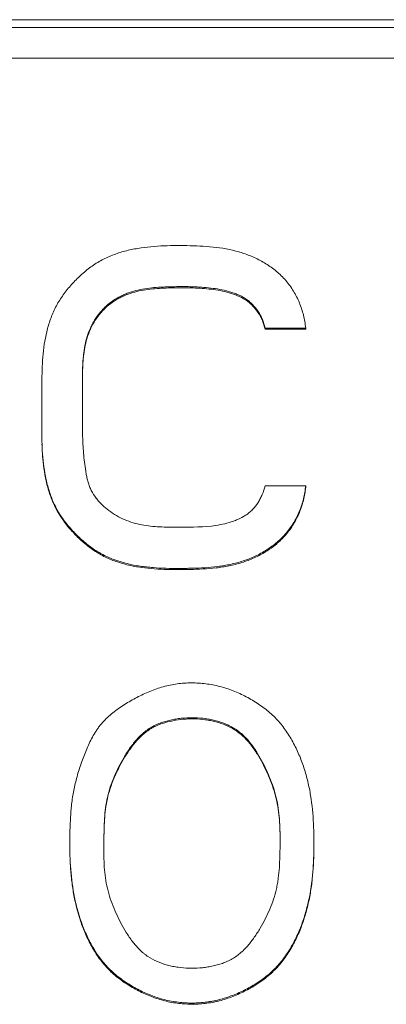
# Model space of a CAD drawing. Units: millimetres. Extents: x 0 to 594, y 0 to 420.
# Drawn here: x 260 to 263, y 318 to 326 of the extents above; entities that cross this region are included whole.
import ezdxf

# ---------------------------------------------------------------- set-up
doc = ezdxf.new("R2010")
doc.units = ezdxf.units.MM
doc.layers.add('1', color=7, linetype='Continuous')

msp = doc.modelspace()

# ---------------------------------------------------------------- linework, layer by layer
at = {"layer": '1', "color": 7, "linetype": 'Continuous', "lineweight": 13}
for p, q in [((214.2633, 325.7505), (270.9133, 325.7505)), ((270.9133, 325.6863), (214.2633, 325.6863)), ((219.7883, 325.432), (265.4083, 325.432)), ((262.207, 323.19), (261.8701, 323.19)), ((261.8701, 323.19), (261.8701, 323.1804)), ((262.207, 323.19), (262.207, 323.1804)), ((261.8701, 323.1804), (262.207, 323.1804)), ((260.0166, 322.7157), (260.0166, 322.706)), ((260.354, 322.5716), (260.354, 322.5813)), ((261.8701, 321.8796), (262.207, 321.8796)), ((262.207, 321.8796), (262.207, 321.87)), ((260.2485, 318.9148), (260.2485, 318.9051)), ((262.2753, 318.9207), (262.2753, 318.9304))]:
    msp.add_line(p, q, dxfattribs=at)
for points, knots in [([(262.207, 321.8796), (262.2036, 321.8437), (262.1915, 321.7732), (262.1694, 321.7054), (262.1489, 321.6556), (262.1414, 321.6391), (262.1253, 321.6069), (262.1167, 321.5912), (262.0892, 321.5453), (262.0686, 321.5163), (262.034, 321.4752), (262.0218, 321.462), (261.9962, 321.4364), (261.9829, 321.4241), (261.9418, 321.389), (261.9129, 321.3678), (261.8673, 321.339), (261.8517, 321.3299), (261.8199, 321.3127), (261.8037, 321.3045), (261.7546, 321.2817), (261.7212, 321.2686), (261.6533, 321.2461), (261.6187, 321.2368), (261.5659, 321.2255), (261.5482, 321.2221), (261.5126, 321.2161), (261.4946, 321.2135), (261.4051, 321.2022), (261.3335, 321.1984), (261.2439, 321.1963), (261.226, 321.196), (261.1902, 321.1955), (261.1364, 321.1949), (261.0468, 321.1956), (260.9572, 321.2002), (260.9034, 321.2054), (260.8675, 321.2095), (260.8496, 321.2118), (260.7602, 321.2254), (260.6903, 321.2416), (260.6059, 321.2721), (260.5892, 321.2788), (260.5561, 321.2933), (260.5396, 321.3012), (260.4916, 321.3264), (260.461, 321.3452), (260.4173, 321.3761), (260.403, 321.3869), (260.3752, 321.4092), (260.348, 321.4324), (260.3218, 321.457), (260.2963, 321.4823), (260.2837, 321.4953), (260.2228, 321.5617), (260.1795, 321.6185), (260.1357, 321.6965), (260.1275, 321.7125), (260.1121, 321.7451), (260.1049, 321.7618), (260.0852, 321.812), (260.0742, 321.846), (260.0556, 321.9149), (260.048, 321.9497), (260.0354, 322.0199), (260.0305, 322.0554), (260.023, 322.1269), (260.0204, 322.1627), (260.0171, 322.2343), (260.0148, 322.3418), (260.017, 322.4494), (260.0176, 322.5928), (260.0164, 322.6645), (260.0169, 322.8077), (260.0186, 322.8791), (260.0306, 323.0207), (260.0407, 323.0909), (260.0657, 323.1948), (260.0757, 323.2292), (260.0939, 323.2803), (260.1006, 323.2973), (260.115, 323.3309), (260.1227, 323.3473), (260.1475, 323.3957), (260.1662, 323.4264), (260.2074, 323.4856), (260.2298, 323.5139), (260.2658, 323.5549), (260.2782, 323.5684), (260.3035, 323.5946), (260.3423, 323.6329), (260.3837, 323.668), (260.4271, 323.7006), (260.4419, 323.711), (260.4723, 323.7309), (260.4879, 323.7403), (260.5199, 323.7582), (260.5363, 323.7666), (260.5693, 323.7822), (260.586, 323.7894), (260.6198, 323.8026), (260.6369, 323.8086), (260.6714, 323.8197), (260.7236, 323.8349), (260.7771, 323.846), (260.8493, 323.8581), (260.8855, 323.8627), (260.9579, 323.8697), (261.0666, 323.8769), (261.1753, 323.8763), (261.3203, 323.8724), (261.3929, 323.869), (261.5379, 323.8515), (261.6091, 323.8372), (261.713, 323.804), (261.7473, 323.7908), (261.8135, 323.7608), (261.8454, 323.7439), (261.9067, 323.706), (261.9362, 323.6849), (261.9781, 323.6497), (261.9917, 323.6374), (262.0176, 323.612), (262.03, 323.5988), (262.0653, 323.5578), (262.0864, 323.5285), (262.1148, 323.4819), (262.1237, 323.4659), (262.1401, 323.4335), (262.1476, 323.4171), (262.1684, 323.3671), (262.1798, 323.3328), (262.193, 323.28), (262.1967, 323.2622), (262.2029, 323.2262), (262.2053, 323.2082), (262.207, 323.19)], [0, 0, 0, 0, 0.015625, 0.03125, 0.03125, 0.039063, 0.039063, 0.046875, 0.046875, 0.0625, 0.0625, 0.070313, 0.070313, 0.078125, 0.078125, 0.09375, 0.09375, 0.101563, 0.101563, 0.109375, 0.109375, 0.125, 0.125, 0.140625, 0.140625, 0.148438, 0.148438, 0.15625, 0.15625, 0.1875, 0.1875, 0.195313, 0.195313, 0.203125, 0.21875, 0.234375, 0.242188, 0.242188, 0.25, 0.25, 0.28125, 0.28125, 0.289063, 0.289063, 0.296875, 0.296875, 0.3125, 0.3125, 0.320313, 0.320313, 0.328125, 0.335938, 0.335938, 0.34375, 0.34375, 0.375, 0.375, 0.382813, 0.382813, 0.390625, 0.390625, 0.40625, 0.40625, 0.421875, 0.421875, 0.4375, 0.4375, 0.453125, 0.453125, 0.46875, 0.5, 0.5, 0.53125, 0.53125, 0.5625, 0.5625, 0.59375, 0.59375, 0.609375, 0.609375, 0.617188, 0.617188, 0.625, 0.625, 0.640625, 0.640625, 0.65625, 0.65625, 0.664063, 0.664063, 0.671875, 0.6875, 0.6875, 0.695313, 0.695313, 0.703125, 0.703125, 0.710938, 0.710938, 0.71875, 0.71875, 0.726563, 0.726563, 0.734375, 0.75, 0.75, 0.765625, 0.765625, 0.78125, 0.8125, 0.8125, 0.84375, 0.84375, 0.875, 0.875, 0.890625, 0.890625, 0.90625, 0.90625, 0.921875, 0.921875, 0.929688, 0.929688, 0.9375, 0.9375, 0.953125, 0.953125, 0.960938, 0.960938, 0.96875, 0.96875, 0.984375, 0.984375, 0.992188, 0.992188, 1, 1, 1, 1]), ([(261.8701, 323.19), (261.8649, 323.2149), (261.8575, 323.2389), (261.843, 323.2737), (261.8376, 323.285), (261.8257, 323.3073), (261.8192, 323.3183), (261.7981, 323.3499), (261.7822, 323.3693), (261.7555, 323.3961), (261.7462, 323.4046), (261.7264, 323.4207), (261.7161, 323.4282), (261.6843, 323.4488), (261.6619, 323.4603), (261.6268, 323.4751), (261.6148, 323.4796), (261.5908, 323.4878), (261.5788, 323.4915), (261.5181, 323.5084), (261.4687, 323.517), (261.3689, 323.5285), (261.3184, 323.5318), (261.2176, 323.535), (261.1672, 323.5349), (261.0665, 323.5331), (261.0162, 323.5318), (260.9407, 323.526), (260.9156, 323.5234), (260.8655, 323.5164), (260.8406, 323.512), (260.7916, 323.5008), (260.7675, 323.494), (260.7318, 323.4816), (260.72, 323.4772), (260.6966, 323.4675), (260.685, 323.4623), (260.6284, 323.4345), (260.5871, 323.4067), (260.5408, 323.3643), (260.5318, 323.3554), (260.5144, 323.3371), (260.5061, 323.3276), (260.4821, 323.2986), (260.4676, 323.2782), (260.448, 323.2462), (260.4417, 323.2353), (260.43, 323.2131), (260.4244, 323.2017), (260.4089, 323.1672), (260.4001, 323.1438), (260.3853, 323.0961), (260.3793, 323.0718), (260.372, 323.0348), (260.3698, 323.0224), (260.366, 322.9975), (260.3579, 322.9354), (260.3552, 322.8732), (260.3532, 322.7738), (260.3535, 322.6991), (260.3539, 322.6245), (260.354, 322.5748), (260.3539, 322.5499), (260.3529, 322.4256), (260.3519, 322.3261), (260.3586, 322.2017), (260.3603, 322.1768), (260.3646, 322.1271), (260.3672, 322.1022), (260.3732, 322.0526), (260.3781, 322.0154), (260.3846, 321.9785), (260.3894, 321.954), (260.392, 321.9418), (260.398, 321.9175), (260.4015, 321.9054), (260.4094, 321.8817), (260.4139, 321.8701), (260.4292, 321.8363), (260.4416, 321.8149), (260.4631, 321.7841), (260.4707, 321.7741), (260.4866, 321.7548), (260.4949, 321.7456), (260.5207, 321.7187), (260.5391, 321.702), (260.5781, 321.671), (260.5987, 321.6565), (260.6413, 321.6303), (260.6852, 321.6068), (260.7317, 321.5884), (260.7794, 321.5724), (260.8034, 321.5658), (260.8762, 321.5499), (260.9255, 321.5442), (261, 321.5396), (261.0249, 321.5387), (261.0748, 321.5377), (261.0997, 321.5377), (261.2244, 321.5377), (261.3242, 321.5362), (261.4484, 321.5503), (261.4733, 321.554), (261.5225, 321.5634), (261.5469, 321.5692), (261.5829, 321.5796), (261.5948, 321.5834), (261.6184, 321.5917), (261.6301, 321.5963), (261.6648, 321.6112), (261.6869, 321.6227), (261.7182, 321.643), (261.7282, 321.6504), (261.7476, 321.6663), (261.7569, 321.6749), (261.7831, 321.7017), (261.7984, 321.7211), (261.8183, 321.7527), (261.8246, 321.7636), (261.836, 321.7859), (261.8517, 321.82), (261.8635, 321.8555), (261.8701, 321.8796)], [0, 0, 0, 0, 0.015625, 0.015625, 0.023437, 0.023437, 0.03125, 0.03125, 0.046875, 0.046875, 0.054687, 0.054687, 0.0625, 0.0625, 0.078125, 0.078125, 0.085937, 0.085937, 0.09375, 0.09375, 0.125, 0.125, 0.15625, 0.15625, 0.1875, 0.1875, 0.21875, 0.21875, 0.234375, 0.234375, 0.25, 0.25, 0.265625, 0.265625, 0.273437, 0.273437, 0.28125, 0.28125, 0.3125, 0.3125, 0.320312, 0.320312, 0.328125, 0.328125, 0.34375, 0.34375, 0.351562, 0.351562, 0.359375, 0.359375, 0.375, 0.375, 0.390625, 0.390625, 0.398437, 0.398437, 0.40625, 0.4375, 0.4375, 0.46875, 0.484375, 0.484375, 0.5, 0.5, 0.5625, 0.5625, 0.578125, 0.578125, 0.59375, 0.59375, 0.609375, 0.617187, 0.617187, 0.625, 0.625, 0.632812, 0.632812, 0.640625, 0.640625, 0.65625, 0.65625, 0.664062, 0.664062, 0.671875, 0.671875, 0.6875, 0.6875, 0.703125, 0.703125, 0.71875, 0.734375, 0.734375, 0.75, 0.75, 0.78125, 0.78125, 0.796875, 0.796875, 0.8125, 0.8125, 0.875, 0.875, 0.890625, 0.890625, 0.90625, 0.90625, 0.914062, 0.914062, 0.921875, 0.921875, 0.9375, 0.9375, 0.945313, 0.945313, 0.953125, 0.953125, 0.96875, 0.96875, 0.976563, 0.976563, 0.984375, 1, 1, 1, 1]), ([(260.3535, 322.7255), (260.3535, 322.7588), (260.3537, 322.7922), (260.355, 322.8505), (260.3559, 322.8753), (260.3591, 322.9251), (260.3613, 322.95), (260.3706, 323.0244), (260.3804, 323.0731), (260.3998, 323.1322), (260.404, 323.1439), (260.4133, 323.1671), (260.4183, 323.1787), (260.4343, 323.2127), (260.4463, 323.2346), (260.4731, 323.2764), (260.4879, 323.2965), (260.5123, 323.3251), (260.5208, 323.3344), (260.5385, 323.3523), (260.5476, 323.361), (260.5756, 323.3858), (260.6053, 323.4083), (260.6374, 323.4277), (260.6593, 323.4399), (260.6706, 323.4457), (260.7048, 323.4618), (260.7281, 323.471), (260.7755, 323.4867), (260.7996, 323.4932), (260.8485, 323.5038), (260.8733, 323.508), (260.9232, 323.5146), (260.9482, 323.517), (261.0231, 323.5224), (261.0731, 323.5236), (261.1731, 323.5253), (261.2231, 323.5253), (261.2981, 323.5228), (261.3231, 323.5215), (261.3732, 323.5179), (261.3982, 323.5156), (261.4731, 323.5066), (261.5225, 323.4978), (261.5951, 323.4771), (261.6188, 323.469), (261.6644, 323.4494), (261.6865, 323.4379), (261.7178, 323.4173), (261.728, 323.4098), (261.7475, 323.3937), (261.7568, 323.3852), (261.7832, 323.3586), (261.7989, 323.3391), (261.8198, 323.3076), (261.8263, 323.2967), (261.838, 323.2746), (261.8433, 323.2634), (261.8576, 323.2289), (261.865, 323.2051), (261.8701, 323.1804)], [0, 0, 0, 0, 0.045672, 0.045672, 0.079755, 0.079755, 0.113838, 0.113838, 0.182004, 0.182004, 0.199046, 0.199046, 0.216087, 0.216087, 0.250171, 0.250171, 0.284254, 0.284254, 0.301295, 0.301295, 0.318337, 0.318337, 0.35242, 0.369462, 0.369462, 0.386503, 0.386503, 0.420586, 0.420586, 0.454669, 0.454669, 0.488753, 0.488753, 0.522836, 0.522836, 0.591002, 0.591002, 0.659168, 0.659168, 0.693252, 0.693252, 0.727335, 0.727335, 0.795501, 0.795501, 0.829584, 0.829584, 0.863667, 0.863667, 0.880709, 0.880709, 0.897751, 0.897751, 0.931834, 0.931834, 0.948875, 0.948875, 0.965917, 0.965917, 1, 1, 1, 1]), ([(260.0173, 322.2265), (260.0185, 322.1861), (260.0207, 322.1459), (260.0308, 322.035), (260.0415, 321.9647), (260.0671, 321.8606), (260.0773, 321.8261), (260.0958, 321.7748), (260.1026, 321.7578), (260.1171, 321.7245), (260.1248, 321.7081), (260.1665, 321.6283), (260.2085, 321.5698), (260.2689, 321.5016), (260.2813, 321.4882), (260.3066, 321.4622), (260.3196, 321.4495), (260.3593, 321.4125), (260.3869, 321.3893), (260.4305, 321.3569), (260.4454, 321.3465), (260.476, 321.3268), (260.4917, 321.3174), (260.5398, 321.2908), (260.5727, 321.2754), (260.6401, 321.2496), (260.6917, 321.2333), (260.7447, 321.221), (260.7803, 321.2136), (260.7983, 321.2103), (260.8884, 321.1955), (260.9603, 321.1897), (261.1041, 321.1846), (261.176, 321.1853), (261.3197, 321.1882), (261.3915, 321.1915), (261.4991, 321.2042), (261.5349, 321.2097), (261.5886, 321.2206), (261.6066, 321.2247), (261.6419, 321.2337), (261.6595, 321.2388), (261.7115, 321.2553), (261.7454, 321.2683), (261.7952, 321.2907), (261.8116, 321.2987), (261.8439, 321.3159), (261.8599, 321.325), (261.9063, 321.3536), (261.9357, 321.3747), (261.9911, 321.421), (262.0171, 321.4462), (262.0531, 321.4879), (262.0644, 321.5023), (262.0857, 321.5317), (262.0957, 321.5468), (262.1239, 321.593), (262.1402, 321.6253), (262.1612, 321.6756), (262.1677, 321.6928), (262.1791, 321.7274), (262.1842, 321.7449), (262.1973, 321.7977), (262.2035, 321.8336), (262.207, 321.87)], [0, 0, 0, 0, 0.038792, 0.038792, 0.107449, 0.107449, 0.141778, 0.141778, 0.158943, 0.158943, 0.176107, 0.176107, 0.244765, 0.244765, 0.261929, 0.261929, 0.279094, 0.279094, 0.313423, 0.313423, 0.330587, 0.330587, 0.347751, 0.347751, 0.38208, 0.38208, 0.416409, 0.433574, 0.433574, 0.450738, 0.450738, 0.519396, 0.519396, 0.588054, 0.588054, 0.656711, 0.656711, 0.69104, 0.69104, 0.708205, 0.708205, 0.725369, 0.725369, 0.759698, 0.759698, 0.776862, 0.776862, 0.794027, 0.794027, 0.828356, 0.828356, 0.862685, 0.862685, 0.879849, 0.879849, 0.897013, 0.897013, 0.931342, 0.931342, 0.948507, 0.948507, 0.965671, 0.965671, 1, 1, 1, 1]), ([(261.4312, 317.6028), (261.4701, 317.6101), (261.5081, 317.6198), (261.5825, 317.6435), (261.6188, 317.6576), (261.69, 317.6896), (261.7249, 317.7077), (261.793, 317.7474), (261.8258, 317.7687), (261.8881, 317.8152), (261.9177, 317.8402), (261.9591, 317.8812), (261.9724, 317.8954), (261.9981, 317.9249), (262.0105, 317.9403), (262.0462, 317.9876), (262.0677, 318.0204), (262.1069, 318.088), (262.1246, 318.1229), (262.1567, 318.1945), (262.1711, 318.2313), (262.1967, 318.3053), (262.2079, 318.3426), (262.2372, 318.4554), (262.2511, 318.5318), (262.2644, 318.648), (262.2676, 318.687), (262.2721, 318.7653), (262.2735, 318.8043), (262.2759, 318.9215), (262.2757, 318.9995), (262.268, 319.155), (262.2606, 319.2326), (262.2446, 319.3292), (262.2411, 319.3485), (262.2333, 319.387), (262.2291, 319.4063), (262.2152, 319.4638), (262.1939, 319.5395), (262.1666, 319.613), (262.1436, 319.6672), (262.1355, 319.6851), (262.1185, 319.7206), (262.1095, 319.7382), (262.0811, 319.7903), (262.0604, 319.8238), (262.015, 319.8876), (261.9903, 319.918), (261.9495, 319.9608), (261.9352, 319.9746), (261.9057, 320.0013), (261.8905, 320.014), (261.8439, 320.0505), (261.8114, 320.0728), (261.7609, 320.1037), (261.7438, 320.1136), (261.709, 320.1324), (261.6913, 320.1414), (261.6374, 320.167), (261.5643, 320.1968), (261.4887, 320.2176), (261.4308, 320.2297), (261.4114, 320.2331), (261.3721, 320.2386), (261.3522, 320.2408), (261.2928, 320.2454), (261.2534, 320.246), (261.1749, 320.2419), (261.1359, 320.2373), (261.0777, 320.2264), (261.0584, 320.222), (261.0198, 320.212), (261.0007, 320.2063), (260.9442, 320.1877), (260.9076, 320.1731), (260.8361, 320.1406), (260.8011, 320.1227), (260.7496, 320.0938), (260.7326, 320.0838), (260.699, 320.0631), (260.6823, 320.0523), (260.6332, 320.0187), (260.602, 319.9946), (260.5437, 319.9421), (260.5166, 319.9137), (260.4863, 319.8743), (260.4804, 319.8662), (260.4691, 319.8499), (260.4529, 319.825), (260.4384, 319.7994), (260.4111, 319.7472), (260.3952, 319.7114), (260.3655, 319.6388), (260.3515, 319.602), (260.326, 319.5275), (260.303, 319.4525), (260.2858, 319.3766), (260.2718, 319.3001), (260.261, 319.2231), (260.2552, 319.1452), (260.2511, 319.0671), (260.2499, 319.0279), (260.2478, 318.9104), (260.2489, 318.7541), (260.2642, 318.5991), (260.2835, 318.4837), (260.2913, 318.4453), (260.3097, 318.3688), (260.3204, 318.3306), (260.3449, 318.2556), (260.3586, 318.2187), (260.3893, 318.1464), (260.4062, 318.1109), (260.444, 318.0416), (260.465, 318.0076), (260.5108, 317.9434), (260.5356, 317.913), (260.5764, 317.8705), (260.5905, 317.8568), (260.6199, 317.8304), (260.6352, 317.8176), (260.6823, 317.7808), (260.7149, 317.7585), (260.7821, 317.7175), (260.8167, 317.6987), (260.8701, 317.6734), (260.8882, 317.6654), (260.9249, 317.6505), (260.9436, 317.6436), (261.0003, 317.6243), (261.0384, 317.6139), (261.1155, 317.5982), (261.1543, 317.5928), (261.2328, 317.587), (261.2724, 317.5865), (261.3323, 317.5897), (261.3621, 317.5923), (261.3967, 317.597), (261.4115, 317.5994), (261.4214, 317.601), (261.4263, 317.6019), (261.4312, 317.6028)], [0, 0, 0, 0, 0.015625, 0.015625, 0.03125, 0.03125, 0.046875, 0.046875, 0.0625, 0.0625, 0.078125, 0.078125, 0.085937, 0.085937, 0.09375, 0.09375, 0.109375, 0.109375, 0.125, 0.125, 0.140625, 0.140625, 0.15625, 0.15625, 0.1875, 0.1875, 0.203125, 0.203125, 0.21875, 0.21875, 0.25, 0.25, 0.28125, 0.28125, 0.289062, 0.289062, 0.296875, 0.296875, 0.3125, 0.328125, 0.328125, 0.335937, 0.335937, 0.34375, 0.34375, 0.359375, 0.359375, 0.375, 0.375, 0.382812, 0.382812, 0.390625, 0.390625, 0.40625, 0.40625, 0.414062, 0.414062, 0.421875, 0.421875, 0.4375, 0.453125, 0.453125, 0.460937, 0.460937, 0.46875, 0.46875, 0.484375, 0.484375, 0.5, 0.5, 0.507812, 0.507812, 0.515625, 0.515625, 0.53125, 0.53125, 0.546875, 0.546875, 0.554687, 0.554687, 0.5625, 0.5625, 0.578125, 0.578125, 0.59375, 0.59375, 0.597656, 0.597656, 0.601562, 0.609375, 0.609375, 0.625, 0.625, 0.640625, 0.640625, 0.65625, 0.671875, 0.671875, 0.6875, 0.703125, 0.703125, 0.71875, 0.71875, 0.75, 0.78125, 0.78125, 0.796875, 0.796875, 0.8125, 0.8125, 0.828125, 0.828125, 0.84375, 0.84375, 0.859375, 0.859375, 0.875, 0.875, 0.882812, 0.882812, 0.890625, 0.890625, 0.90625, 0.90625, 0.921875, 0.921875, 0.929687, 0.929687, 0.9375, 0.9375, 0.953125, 0.953125, 0.96875, 0.96875, 0.984375, 0.984375, 0.992187, 0.996094, 0.998047, 0.998047, 1, 1, 1, 1]), ([(260.8968, 317.974), (260.922, 317.957), (260.9484, 317.943), (261.0031, 317.9193), (261.0314, 317.9097), (261.075, 317.898), (261.0897, 317.8946), (261.1193, 317.8886), (261.1341, 317.8861), (261.1785, 317.8798), (261.238, 317.8747), (261.2978, 317.8762), (261.3428, 317.8799), (261.3579, 317.8815), (261.3878, 317.8857), (261.4026, 317.8881), (261.4468, 317.8967), (261.4759, 317.9039), (261.5187, 317.918), (261.5328, 317.9233), (261.5607, 317.9351), (261.5743, 317.9416), (261.6137, 317.9632), (261.6382, 317.9802), (261.6727, 318.009), (261.6839, 318.0192), (261.7053, 318.0404), (261.7156, 318.0513), (261.7451, 318.085), (261.7632, 318.1086), (261.7973, 318.1574), (261.8133, 318.1827), (261.8437, 318.2342), (261.8582, 318.2604), (261.8851, 318.3134), (261.8977, 318.3403), (261.9319, 318.4221), (261.9505, 318.4782), (261.9669, 318.5508), (261.9698, 318.5655), (261.975, 318.595), (261.9773, 318.6099), (261.9833, 318.6544), (261.9862, 318.6841), (261.9924, 318.7732), (261.9935, 318.8326), (261.9945, 318.9516), (261.9945, 319.011), (261.9902, 319.1003), (261.988, 319.1301), (261.9815, 319.1897), (261.9772, 319.2193), (261.9605, 319.3067), (261.9442, 319.3635), (261.9136, 319.4468), (261.9024, 319.4743), (261.878, 319.5286), (261.8649, 319.5556), (261.8372, 319.6085), (261.8227, 319.6346), (261.7915, 319.6853), (261.7749, 319.71), (261.7476, 319.7456), (261.7381, 319.7573), (261.7183, 319.7799), (261.708, 319.7909), (261.6761, 319.8222), (261.6532, 319.8413), (261.6159, 319.8664), (261.6029, 319.8743), (261.5764, 319.8886), (261.5628, 319.8951), (261.5216, 319.913), (261.4932, 319.9226), (261.4496, 319.9343), (261.4348, 319.9377), (261.4053, 319.9437), (261.3905, 319.9462), (261.346, 319.9525), (261.2866, 319.9576), (261.2267, 319.9561), (261.1817, 319.9524), (261.1667, 319.9507), (261.1368, 319.9466), (261.122, 319.9441), (261.0778, 319.9355), (261.0487, 319.9283), (261.006, 319.9141), (260.9918, 319.9089), (260.9639, 319.8971), (260.9503, 319.8905), (260.9109, 319.869), (260.8864, 319.852), (260.852, 319.8231), (260.8408, 319.8129), (260.8194, 319.7917), (260.8091, 319.7808), (260.7796, 319.7471), (260.7615, 319.7235), (260.7274, 319.6747), (260.7115, 319.6494), (260.681, 319.5979), (260.6665, 319.5717), (260.6396, 319.5187), (260.6271, 319.4919), (260.5928, 319.4101), (260.5742, 319.3541), (260.5547, 319.2668), (260.5496, 319.2371), (260.5418, 319.1777), (260.5391, 319.148), (260.5331, 319.0588), (260.5322, 318.9993), (260.5307, 318.8803), (260.5302, 318.8207), (260.5338, 318.7314), (260.5357, 318.7016), (260.5417, 318.6419), (260.5458, 318.6123), (260.5623, 318.5248), (260.5788, 318.4681), (260.61, 318.3851), (260.6215, 318.3577), (260.6463, 318.3035), (260.6596, 318.2767), (260.6875, 318.2239), (260.7021, 318.1979), (260.7334, 318.1473), (260.75, 318.1226), (260.7773, 318.0869), (260.7868, 318.0752), (260.8066, 318.0526), (260.827, 318.0307), (260.8547, 318.0055), (260.8724, 317.9916), (260.8844, 317.9826), (260.8905, 317.9782), (260.8968, 317.974)], [0, 0, 0, 0, 0.015625, 0.015625, 0.03125, 0.03125, 0.039063, 0.039063, 0.046875, 0.046875, 0.0625, 0.078125, 0.078125, 0.085938, 0.085938, 0.09375, 0.09375, 0.109375, 0.109375, 0.117188, 0.117188, 0.125, 0.125, 0.140625, 0.140625, 0.148438, 0.148438, 0.15625, 0.15625, 0.171875, 0.171875, 0.1875, 0.1875, 0.203125, 0.203125, 0.21875, 0.21875, 0.25, 0.25, 0.257813, 0.257813, 0.265625, 0.265625, 0.28125, 0.28125, 0.3125, 0.3125, 0.34375, 0.34375, 0.359375, 0.359375, 0.375, 0.375, 0.40625, 0.40625, 0.421875, 0.421875, 0.4375, 0.4375, 0.453125, 0.453125, 0.46875, 0.46875, 0.476563, 0.476563, 0.484375, 0.484375, 0.5, 0.5, 0.507813, 0.507813, 0.515625, 0.515625, 0.53125, 0.53125, 0.539063, 0.539063, 0.546875, 0.546875, 0.5625, 0.578125, 0.578125, 0.585938, 0.585938, 0.59375, 0.59375, 0.609375, 0.609375, 0.617188, 0.617188, 0.625, 0.625, 0.640625, 0.640625, 0.648438, 0.648438, 0.65625, 0.65625, 0.671875, 0.671875, 0.6875, 0.6875, 0.703125, 0.703125, 0.71875, 0.71875, 0.75, 0.75, 0.765625, 0.765625, 0.78125, 0.78125, 0.8125, 0.8125, 0.84375, 0.84375, 0.859375, 0.859375, 0.875, 0.875, 0.90625, 0.90625, 0.921875, 0.921875, 0.9375, 0.9375, 0.953125, 0.953125, 0.96875, 0.96875, 0.976563, 0.976563, 0.984375, 0.992188, 0.996094, 0.996094, 1, 1, 1, 1]), ([(260.5309, 318.8516), (260.5309, 318.8776), (260.5311, 318.9037), (260.5322, 318.9891), (260.5331, 319.0484), (260.539, 319.1375), (260.5417, 319.1671), (260.5494, 319.2257), (260.5543, 319.2548), (260.5732, 319.3409), (260.5915, 319.3969), (260.6201, 319.4656), (260.6261, 319.4793), (260.6386, 319.5064), (260.658, 319.5465), (260.6794, 319.5855), (260.7094, 319.6364), (260.7251, 319.6615), (260.7588, 319.7101), (260.7767, 319.7338), (260.806, 319.7676), (260.8161, 319.7787), (260.8375, 319.8001), (260.8485, 319.8103), (260.8827, 319.8394), (260.9069, 319.8567), (260.946, 319.8786), (260.9594, 319.8853), (260.9872, 319.8974), (261.0014, 319.9028), (261.0442, 319.9173), (261.1023, 319.9322), (261.1618, 319.9408), (261.2069, 319.9448), (261.2221, 319.9457), (261.2522, 319.9467), (261.2974, 319.9469), (261.3422, 319.9432), (261.3867, 319.9371), (261.4016, 319.9347), (261.4311, 319.9289), (261.4459, 319.9255), (261.4898, 319.914), (261.5183, 319.9045), (261.5597, 319.8869), (261.5733, 319.8805), (261.5999, 319.8664), (261.613, 319.8586), (261.6508, 319.8336), (261.6738, 319.8145), (261.706, 319.7833), (261.7163, 319.7725), (261.7361, 319.75), (261.7457, 319.7383), (261.7733, 319.7026), (261.79, 319.6779), (261.8214, 319.6272), (261.836, 319.6012), (261.8636, 319.5485), (261.8767, 319.5217), (261.9013, 319.4672), (261.9127, 319.4394), (261.9437, 319.3556), (261.9601, 319.2987), (261.9769, 319.2117), (261.9812, 319.1824), (261.9877, 319.1233), (261.99, 319.0935), (261.9936, 319.0205), (261.9943, 318.9775), (261.9943, 318.9345)], [0, 0, 0, 0, 0.027194, 0.027194, 0.08907, 0.08907, 0.120007, 0.120007, 0.150945, 0.150945, 0.21282, 0.21282, 0.228289, 0.228289, 0.243758, 0.274696, 0.274696, 0.305634, 0.305634, 0.336571, 0.336571, 0.35204, 0.35204, 0.367509, 0.367509, 0.398447, 0.398447, 0.413916, 0.413916, 0.429384, 0.429384, 0.460322, 0.49126, 0.49126, 0.506729, 0.506729, 0.522198, 0.553135, 0.553135, 0.568604, 0.568604, 0.584073, 0.584073, 0.615011, 0.615011, 0.63048, 0.63048, 0.645948, 0.645948, 0.676886, 0.676886, 0.692355, 0.692355, 0.707824, 0.707824, 0.738762, 0.738762, 0.769699, 0.769699, 0.800637, 0.800637, 0.831575, 0.831575, 0.89345, 0.89345, 0.924388, 0.924388, 0.955326, 0.955326, 1, 1, 1, 1]), ([(261.4312, 317.5931), (261.3923, 317.5859), (261.3533, 317.5813), (261.2753, 317.5769), (261.2363, 317.5772), (261.1777, 317.5813), (261.1582, 317.5833), (261.119, 317.5886), (261.0995, 317.5919), (261.0417, 317.6035), (261.0039, 317.6136), (260.9299, 317.6384), (260.8936, 317.6529), (260.8402, 317.6778), (260.8225, 317.6867), (260.7878, 317.7052), (260.7708, 317.7149), (260.7205, 317.7452), (260.6882, 317.7669), (260.6264, 317.8144), (260.597, 317.8401), (260.5624, 317.8753), (260.5556, 317.8825), (260.5424, 317.8971), (260.523, 317.9193), (260.505, 317.9424), (260.4706, 317.9895), (260.4498, 318.0224), (260.4213, 318.0733), (260.4122, 318.0906), (260.3949, 318.1257), (260.3867, 318.1436), (260.3632, 318.1975), (260.3493, 318.2339), (260.3121, 318.3443), (260.2935, 318.4195), (260.2732, 318.5342), (260.2677, 318.5727), (260.2589, 318.6504), (260.2557, 318.6894), (260.2509, 318.77), (260.2495, 318.8117), (260.2489, 318.8534)], [0, 0, 0, 0, 0.058565, 0.058565, 0.11713, 0.11713, 0.146413, 0.146413, 0.175695, 0.175695, 0.234261, 0.234261, 0.292826, 0.292826, 0.322108, 0.322108, 0.351391, 0.351391, 0.409956, 0.409956, 0.468521, 0.468521, 0.483163, 0.483163, 0.497804, 0.527086, 0.527086, 0.585652, 0.585652, 0.614934, 0.614934, 0.644217, 0.644217, 0.702782, 0.702782, 0.819912, 0.819912, 0.878477, 0.878477, 0.937043, 0.937043, 1, 1, 1, 1]), ([(262.275, 318.8757), (262.2749, 318.8679), (262.2748, 318.86), (262.2733, 318.7739), (262.2701, 318.6956), (262.2579, 318.5784), (262.2525, 318.5394), (262.2423, 318.4809), (262.2386, 318.4614), (262.2304, 318.4227), (262.2171, 318.3649), (262.2006, 318.3082), (262.1755, 318.2335), (262.1615, 318.1966), (262.1298, 318.1241), (262.1121, 318.0883), (262.0732, 318.0195), (262.0519, 317.9863), (262.0052, 317.9229), (261.9797, 317.8926), (261.9235, 317.8357), (261.8934, 317.8098), (261.8304, 317.7623), (261.7974, 317.7405), (261.7462, 317.7103), (261.7289, 317.7007), (261.6935, 317.6823), (261.6755, 317.6735), (261.6213, 317.6489), (261.5844, 317.6345), (261.5279, 317.6164), (261.4993, 317.6081), (261.4654, 317.6001), (261.4508, 317.597), (261.441, 317.595), (261.436, 317.594), (261.4312, 317.5931)], [0, 0, 0, 0, 0.014085, 0.014085, 0.15493, 0.15493, 0.225352, 0.225352, 0.260563, 0.260563, 0.295775, 0.366197, 0.366197, 0.43662, 0.43662, 0.507042, 0.507042, 0.577465, 0.577465, 0.647887, 0.647887, 0.71831, 0.71831, 0.788732, 0.788732, 0.823944, 0.823944, 0.859155, 0.859155, 0.929577, 0.929577, 0.964789, 0.982394, 0.991197, 0.991197, 1, 1, 1, 1])]:
    msp.add_open_spline(points, degree=3, knots=knots, dxfattribs=at)
for points in [[(260.2486, 318.8744), (260.2486, 318.8846), (260.2485, 318.8949), (260.2485, 318.9052)], [(262.2753, 318.9207), (262.2753, 318.9131), (262.2752, 318.9054), (262.2752, 318.8978)]]:
    msp.add_open_spline(points, degree=3, dxfattribs=at)

doc.saveas('drawing.dxf')
